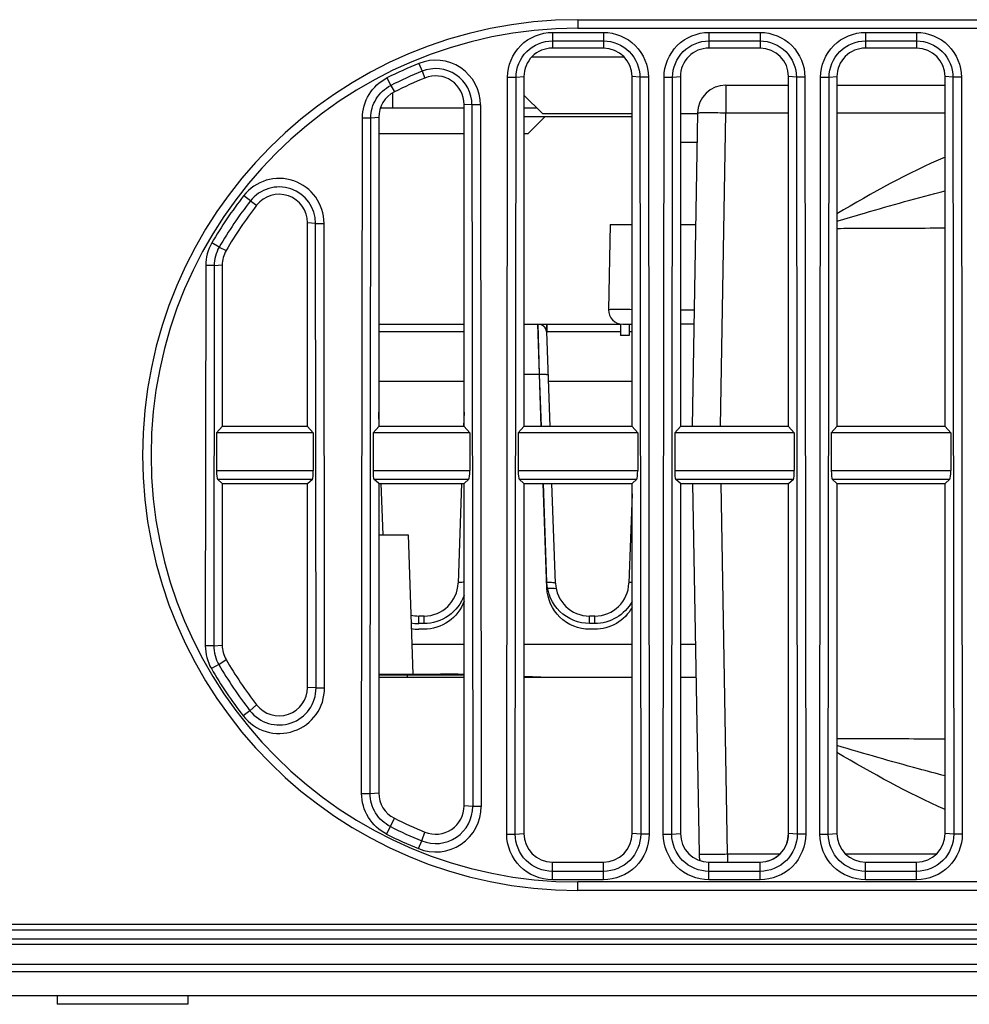
# Model space of a CAD drawing. Units: millimetres. Extents: x 0 to 1189, y 0 to 841.
# Drawn here: x 424 to 435, y 153 to 165 of the extents above; entities that cross this region are included whole.
import ezdxf

# ---------------------------------------------------------------- set-up
doc = ezdxf.new("R2010")
doc.units = ezdxf.units.MM
doc.header["$LTSCALE"] = 65.395
doc.layers.get('0').update_dxf_attribs({"linetype": 'CONTINUOUS'})
doc.layers.add('3_ALL_AXES', color=7, linetype='CONTINUOUS')
doc.layers.add('7_ALL_FEATURES', color=7, linetype='CONTINUOUS')

msp = doc.modelspace()

# ---------------------------------------------------------------- linework, layer by layer
at = {"color": 7, "linetype": 'Continuous'}
for p, q in [((429.8899, 164.1435), (430.9517, 164.1435)), ((432.1371, 163.8135), (432.8628, 163.8135)), ((432.1371, 163.8135), (432.1371, 163.4893)), ((433.4238, 163.8135), (434.6778, 163.8135)), ((428.2758, 163.5495), (428.2758, 163.7252)), ((429.7938, 163.6985), (430.0088, 163.4835)), ((428.1298, 163.5495), (429.1008, 163.5495)), ((429.7938, 163.5495), (429.9428, 163.5495)), ((429.7938, 163.4505), (431.0478, 163.4505)), ((430.0408, 163.4505), (429.8428, 163.2525)), ((430.0088, 163.4835), (431.0478, 163.4835)), ((431.6088, 163.4835), (431.807, 163.4835)), ((431.8071, 163.4893), (431.7437, 159.8535)), ((432.0736, 159.8535), (432.1371, 163.4893)), ((432.8628, 163.4893), (432.1371, 163.4893)), ((434.6778, 163.4893), (433.4238, 163.4893)), ((428.1108, 163.2525), (429.1008, 163.2525)), ((429.7938, 163.2525), (429.8428, 163.2525)), ((431.6088, 163.1535), (431.8013, 163.1535)), ((430.7928, 162.1965), (430.7756, 161.2094)), ((430.7928, 162.1965), (431.0478, 162.1965)), ((431.6088, 162.1965), (431.7846, 162.1965)), ((431.6088, 161.2094), (431.7673, 161.2094)), ((430.9158, 161.0434), (430.9158, 160.9095)), ((430.9406, 161.0415), (431.0478, 161.0415)), ((431.0148, 161.0415), (431.0148, 160.9095)), ((431.7644, 161.0415), (431.6088, 161.0415)), ((431.0148, 160.9095), (430.9158, 160.9095)), ((431.7494, 159.1935), (431.8244, 154.8977)), ((432.1544, 154.8977), (432.0794, 159.1935)), ((432.1544, 154.8977), (432.761, 154.8977)), ((432.1544, 154.8977), (432.1544, 154.8045)), ((433.5256, 154.8977), (434.576, 154.8977))]:
    msp.add_line(p, q, dxfattribs=at)
for centre, radius, start, end in [((432.1371, 163.4835), 0.33, 90, 179), ((430.9406, 161.2065), 0.165, 179, 270), ((432.1544, 154.9035), 0.33, 181, 194.30686)]:
    msp.add_arc(centre, radius, start, end, dxfattribs=at)
for points, knots in [([(432.1371, 163.4893), (432.095, 163.49), (432.0176, 163.4909), (431.9252, 163.4922), (431.867, 163.491), (431.8344, 163.4924), (431.8204, 163.4886), (431.8072, 163.4914), (431.8071, 163.4893)], [0, 0, 0, 0, 0.382515, 0.7067962, 0.8311204, 0.9235287, 0.9804968, 1, 1, 1, 1]), ([(433.4237, 162.2372), (433.5296, 162.2682), (433.9462, 162.3899), (434.364, 162.5084), (434.6778, 162.5881)], [0, 0, 0, 0, 0.2541554, 1, 1, 1, 1]), ([(433.4239, 162.1529), (433.5314, 162.1532), (433.9495, 162.1547), (434.3675, 162.1563), (434.6781, 162.1577)], [0, 0, 0, 0, 0.2572192, 1, 1, 1, 1]), ([(431.0478, 161.2098), (431.012, 161.2101), (430.9472, 161.2102), (430.8703, 161.2111), (430.8233, 161.21), (430.7972, 161.2115), (430.7862, 161.2081), (430.7756, 161.2111), (430.7756, 161.2094)], [0, 0, 0, 0, 0.3949593, 0.7168395, 0.8377924, 0.9269174, 0.9815214, 1, 1, 1, 1]), ([(434.6781, 156.2294), (434.5773, 156.2299), (434.1592, 156.2316), (433.7412, 156.2331), (433.4239, 156.2342)], [0, 0, 0, 0, 0.241109, 1, 1, 1, 1]), ([(434.6778, 155.8033), (434.5747, 155.8296), (434.155, 155.9408), (433.7383, 156.0627), (433.4237, 156.155)], [0, 0, 0, 0, 0.2449782, 1, 1, 1, 1]), ([(431.8244, 154.8977), (431.8245, 154.8956), (431.8377, 154.8984), (431.8517, 154.8946), (431.8843, 154.896), (431.9424, 154.8948), (432.0348, 154.8961), (432.1123, 154.897), (432.1544, 154.8977)], [0, 0, 0, 0, 0.0195029, 0.0764703, 0.1688775, 0.2932005, 0.6174809, 1, 1, 1, 1])]:
    msp.add_open_spline(points, degree=3, knots=knots, dxfattribs=at)
for points in [[(434.6775, 162.9801), (434.2435, 162.7948), (433.8307, 162.5613), (433.4236, 162.3224)], [(434.6777, 155.4142), (434.2437, 155.6011), (433.8309, 155.8354), (433.4237, 156.0748)]]:
    msp.add_open_spline(points, degree=3, dxfattribs=at)
at = {"layer": '3_ALL_AXES', "color": 7, "linetype": 'Continuous'}
for p, q in [((429.1008, 157.3272), (428.4948, 157.3272)), ((431.0478, 157.3272), (429.7938, 157.3272)), ((431.782, 157.3272), (431.6088, 157.3272)), ((428.1108, 156.9495), (429.1008, 156.9495)), ((429.7938, 156.9495), (431.0478, 156.9495)), ((431.6088, 156.9495), (431.7886, 156.9495)), ((499.8858, 154.0785), (249.4158, 154.0785)), ((499.8858, 154.0125), (249.4158, 154.0125)), ((249.4158, 153.9135), (499.8858, 153.9135)), ((499.8858, 153.8475), (249.4158, 153.8475)), ((499.8858, 153.6165), (249.4158, 153.6165)), ((249.4191, 153.534), (499.8825, 153.534)), ((499.8825, 153.2535), (249.4191, 153.2535)), ((424.3805, 153.2535), (424.3805, 153.1545)), ((425.8985, 153.2535), (425.8985, 153.1545)), ((425.8985, 153.1545), (424.3805, 153.1545))]:
    msp.add_line(p, q, dxfattribs=at)
at = {"layer": '7_ALL_FEATURES', "color": 7, "linetype": 'Continuous'}
for p, q in [((430.4208, 164.5725), (483.0558, 164.5725)), ((430.4208, 164.5725), (430.4208, 164.4735)), ((430.1238, 164.4248), (430.7178, 164.4248)), ((430.1238, 164.4248), (430.1238, 164.2425)), ((430.4208, 164.4735), (483.0558, 164.4735)), ((430.7178, 164.4248), (430.7178, 164.2425)), ((431.9388, 164.4248), (432.5328, 164.4248)), ((431.9388, 164.4248), (431.9388, 164.2425)), ((432.5328, 164.4248), (432.5328, 164.2425)), ((433.7538, 164.4248), (434.3478, 164.4248)), ((433.7538, 164.4248), (433.7538, 164.2425)), ((434.3478, 164.4248), (434.3478, 164.2425)), ((430.1238, 164.3264), (430.7178, 164.3264)), ((431.9388, 164.3264), (432.5328, 164.3264)), ((433.7538, 164.3264), (434.3478, 164.3264)), ((430.7178, 164.2425), (430.1238, 164.2425)), ((432.5328, 164.2425), (431.9388, 164.2425)), ((434.3478, 164.2425), (433.7538, 164.2425)), ((428.5757, 164.0651), (428.6126, 163.9739)), ((428.6126, 163.9739), (428.6467, 163.8963)), ((428.2066, 163.8975), (428.2509, 163.8097)), ((429.5952, 155.1275), (429.6046, 163.9061)), ((429.6046, 163.9061), (429.7029, 163.906)), ((429.6935, 155.1274), (429.7029, 163.906)), ((429.7029, 163.906), (429.7938, 163.9125)), ((429.7938, 163.9125), (429.7938, 159.8535)), ((431.1387, 163.906), (431.0478, 163.9125)), ((431.0478, 159.8535), (431.0478, 163.9125)), ((431.2369, 163.9061), (431.1387, 163.906)), ((431.1387, 163.906), (431.1481, 155.1274)), ((431.2369, 163.9061), (431.2463, 155.1275)), ((431.4102, 155.1275), (431.4196, 163.9061)), ((431.4196, 163.9061), (431.5179, 163.906)), ((431.5085, 155.1274), (431.5179, 163.906)), ((431.5179, 163.906), (431.6088, 163.9125)), ((431.6088, 163.9125), (431.6088, 159.8535)), ((432.9537, 163.906), (432.8628, 163.9125)), ((432.8628, 159.8535), (432.8628, 163.9125)), ((433.0519, 163.9061), (432.9537, 163.906)), ((432.9537, 163.906), (432.9631, 155.1274)), ((433.0519, 163.9061), (433.0613, 155.1275)), ((433.2252, 155.1275), (433.2346, 163.9061)), ((433.2346, 163.9061), (433.3329, 163.906)), ((433.3235, 155.1274), (433.3329, 163.906)), ((433.3329, 163.906), (433.4238, 163.9125)), ((433.4238, 163.9125), (433.4238, 159.8535)), ((434.7687, 163.906), (434.6778, 163.9125)), ((434.6778, 159.8535), (434.6778, 163.9125)), ((434.8669, 163.9061), (434.7687, 163.906)), ((434.7687, 163.906), (434.7781, 155.1274)), ((434.8669, 163.9061), (434.8763, 155.1275)), ((428.2509, 163.8097), (428.2919, 163.735)), ((429.192, 163.5841), (429.1008, 163.5905)), ((429.1008, 159.8535), (429.1008, 163.5905)), ((429.2903, 163.5842), (429.192, 163.5841)), ((429.192, 163.5841), (429.2007, 155.4494)), ((429.2903, 163.5842), (429.299, 155.4495)), ((427.9127, 155.5995), (427.9211, 163.4341)), ((427.9211, 163.4341), (428.0194, 163.434)), ((428.011, 155.5994), (428.0194, 163.434)), ((428.0194, 163.434), (428.1108, 163.4405)), ((428.1108, 163.4405), (428.1108, 159.8535)), ((426.6223, 162.4701), (426.5448, 162.5305)), ((426.6223, 162.4701), (426.6953, 162.42)), ((427.3785, 162.2108), (427.2858, 162.2174)), ((427.2858, 159.8535), (427.2858, 162.2174)), ((427.3785, 162.2108), (427.4768, 162.2109)), ((427.3843, 156.8226), (427.3785, 162.2108)), ((427.4825, 156.8227), (427.4768, 162.2109)), ((426.2601, 161.9342), (426.1751, 161.9837)), ((426.2601, 161.9342), (426.3405, 161.8941)), ((426.1043, 161.7218), (426.0996, 157.3118)), ((426.2026, 161.7217), (426.1043, 161.7218)), ((426.2026, 161.7217), (426.1978, 157.3117)), ((426.2026, 161.7217), (426.2958, 161.7283)), ((426.2958, 161.7283), (426.2958, 159.8535)), ((428.1108, 161.0415), (429.1008, 161.0415)), ((429.7938, 161.0415), (430.9158, 161.0415)), ((429.9744, 160.4619), (429.9572, 161.0415)), ((429.9767, 160.4619), (429.9595, 161.0415)), ((430.0558, 161.0415), (430.0558, 160.9563)), ((430.0581, 161.0415), (430.0581, 160.9563)), ((428.1108, 160.9563), (429.1008, 160.9563)), ((430.0558, 160.9563), (430.9158, 160.9563)), ((430.0575, 160.9564), (430.0584, 160.946)), ((430.0966, 159.8535), (430.0581, 160.9563)), ((431.0148, 160.9563), (431.0478, 160.9563)), ((429.7938, 160.4619), (429.9767, 160.4619)), ((429.9956, 159.8535), (429.9744, 160.4619)), ((429.998, 159.8535), (429.9767, 160.4619)), ((428.1108, 160.3815), (429.1008, 160.3815)), ((430.0758, 160.3815), (431.0478, 160.3815)), ((428.1166, 159.8537), (428.1108, 160.0197)), ((429.1008, 160.0197), (429.095, 159.8537)), ((426.2958, 159.8535), (426.2303, 159.7834)), ((427.2858, 159.8535), (426.2958, 159.8535)), ((427.2858, 159.8535), (427.3512, 159.7834)), ((428.1108, 159.8535), (428.0453, 159.7834)), ((429.1008, 159.8535), (428.1108, 159.8535)), ((429.1008, 159.8535), (429.1662, 159.7834)), ((429.7938, 159.8535), (429.7283, 159.7834)), ((431.0478, 159.8535), (429.7938, 159.8535)), ((431.0478, 159.8535), (431.1132, 159.7834)), ((431.6088, 159.8535), (431.5433, 159.7834)), ((432.8628, 159.8535), (431.6088, 159.8535)), ((432.8628, 159.8535), (432.9282, 159.7834)), ((433.4238, 159.8535), (433.3583, 159.7834)), ((434.6778, 159.8535), (433.4238, 159.8535)), ((434.6778, 159.8535), (434.7432, 159.7834)), ((426.2303, 159.7834), (426.2299, 159.3432)), ((427.3512, 159.7834), (426.2303, 159.7834)), ((427.3512, 159.7834), (427.3517, 159.3432)), ((428.0453, 159.7834), (428.0449, 159.3432)), ((429.1662, 159.7834), (428.0453, 159.7834)), ((429.1662, 159.7834), (429.1667, 159.3432)), ((429.7283, 159.7834), (429.7279, 159.3432)), ((431.1132, 159.7834), (429.7283, 159.7834)), ((431.1132, 159.7834), (431.1137, 159.3432)), ((431.5433, 159.7834), (431.5429, 159.3432)), ((432.9282, 159.7834), (431.5433, 159.7834)), ((432.9282, 159.7834), (432.9287, 159.3432)), ((433.3583, 159.7834), (433.3579, 159.3432)), ((434.7432, 159.7834), (433.3583, 159.7834)), ((434.7432, 159.7834), (434.7437, 159.3432)), ((426.2299, 159.3432), (427.3517, 159.3432)), ((428.0449, 159.3432), (429.1667, 159.3432)), ((429.7279, 159.3432), (431.1137, 159.3432)), ((431.5429, 159.3432), (432.9287, 159.3432)), ((433.3579, 159.3432), (434.7437, 159.3432)), ((426.2405, 159.2448), (427.341, 159.2448)), ((426.2958, 159.1935), (426.2405, 159.2448)), ((426.2958, 159.1935), (427.2858, 159.1935)), ((426.2958, 159.1935), (426.2958, 157.3187)), ((427.2858, 159.1935), (427.341, 159.2448)), ((427.2858, 156.8296), (427.2858, 159.1935)), ((428.0555, 159.2448), (429.156, 159.2448)), ((428.1108, 159.1935), (428.0555, 159.2448)), ((428.1108, 159.1935), (429.1008, 159.1935)), ((428.1108, 159.1935), (428.1108, 155.6065)), ((428.1604, 158.5995), (428.1396, 159.1945)), ((429.072, 159.1945), (429.0316, 158.0394)), ((429.1008, 159.1935), (429.156, 159.2448)), ((429.1008, 155.4565), (429.1008, 159.1935)), ((429.7385, 159.2448), (431.103, 159.2448)), ((429.7938, 159.1935), (429.7385, 159.2448)), ((429.7938, 159.1935), (431.0478, 159.1935)), ((429.7938, 159.1935), (429.7938, 155.1345)), ((430.061, 157.9813), (430.0187, 159.1935)), ((430.061, 158.048), (430.021, 159.1935)), ((430.1599, 158.0394), (430.1196, 159.1935)), ((431.0478, 159.1935), (431.103, 159.2448)), ((431.0478, 155.1345), (431.0478, 159.1935)), ((431.5535, 159.2448), (432.918, 159.2448)), ((431.6088, 159.1935), (431.5535, 159.2448)), ((431.6088, 159.1935), (432.8628, 159.1935)), ((431.6088, 159.1935), (431.6088, 155.1345)), ((432.8628, 159.1935), (432.918, 159.2448)), ((432.8628, 155.1345), (432.8628, 159.1935)), ((433.3685, 159.2448), (434.733, 159.2448)), ((433.4238, 159.1935), (433.3685, 159.2448)), ((433.4238, 159.1935), (434.6778, 159.1935)), ((433.4238, 159.1935), (433.4238, 155.1345)), ((434.6778, 159.1935), (434.733, 159.2448)), ((434.6778, 155.1345), (434.6778, 159.1935)), ((431.0478, 159.0747), (431.0116, 158.0394)), ((428.1108, 158.5995), (428.4503, 158.5995)), ((428.4503, 158.5995), (428.5068, 156.9825)), ((428.6359, 157.6572), (428.5757, 157.6572)), ((428.5757, 157.5703), (428.5757, 157.6572)), ((428.6359, 157.5703), (428.5757, 157.5703)), ((428.6359, 157.5703), (428.6359, 157.6572)), ((430.6159, 157.6572), (430.5557, 157.6572)), ((430.5557, 157.5703), (430.5557, 157.6572)), ((430.6159, 157.5703), (430.5557, 157.5703)), ((430.6159, 157.5703), (430.6159, 157.6572)), ((428.6359, 157.5036), (428.5757, 157.5036)), ((430.6159, 157.5036), (430.5557, 157.5036)), ((426.1978, 157.3117), (426.0996, 157.3118)), ((426.1978, 157.3117), (426.2958, 157.3187)), ((426.2555, 157.0966), (426.3405, 157.1529)), ((426.2555, 157.0966), (426.1705, 157.0473)), ((428.1108, 156.9825), (428.8259, 156.9825)), ((428.1108, 156.9733), (429.1008, 156.9733)), ((428.4408, 156.9825), (428.4408, 156.9495)), ((429.7938, 156.9594), (430.0908, 156.9495)), ((427.3843, 156.8226), (427.2858, 156.8296)), ((427.3843, 156.8226), (427.4825, 156.8227)), ((426.6172, 156.5594), (426.5397, 156.4992)), ((426.6172, 156.5594), (426.6953, 156.6271)), ((427.9127, 155.5995), (428.011, 155.5994)), ((428.011, 155.5994), (428.1108, 155.6065)), ((429.2007, 155.4494), (429.1008, 155.4565)), ((429.299, 155.4495), (429.2007, 155.4494)), ((428.2467, 155.2154), (428.2919, 155.312)), ((428.2023, 155.1278), (428.2467, 155.2154)), ((428.609, 155.0504), (428.6467, 155.1507)), ((429.5952, 155.1275), (429.6935, 155.1274)), ((429.6935, 155.1274), (429.7938, 155.1345)), ((431.1481, 155.1274), (431.0478, 155.1345)), ((431.2463, 155.1275), (431.1481, 155.1274)), ((431.4102, 155.1275), (431.5085, 155.1274)), ((431.5085, 155.1274), (431.6088, 155.1345)), ((432.9631, 155.1274), (432.8628, 155.1345)), ((433.0613, 155.1275), (432.9631, 155.1274)), ((433.2252, 155.1275), (433.3235, 155.1274)), ((433.3235, 155.1274), (433.4238, 155.1345)), ((434.7781, 155.1274), (434.6778, 155.1345)), ((434.8763, 155.1275), (434.7781, 155.1274)), ((428.572, 154.9595), (428.609, 155.0504)), ((430.1238, 154.8045), (430.7178, 154.8045)), ((430.1238, 154.5983), (430.1238, 154.8045)), ((430.7178, 154.5983), (430.7178, 154.8045)), ((431.9388, 154.8045), (432.5328, 154.8045)), ((431.9388, 154.5983), (431.9388, 154.8045)), ((432.5328, 154.5983), (432.5328, 154.8045)), ((433.7538, 154.8045), (434.3478, 154.8045)), ((433.7538, 154.5983), (433.7538, 154.8045)), ((434.3478, 154.5983), (434.3478, 154.8045)), ((430.7178, 154.6965), (430.1238, 154.6965)), ((432.5328, 154.6965), (431.9388, 154.6965)), ((434.3478, 154.6965), (433.7538, 154.6965)), ((430.7178, 154.5983), (430.1238, 154.5983)), ((483.0558, 154.5735), (430.4208, 154.5735)), ((430.4208, 154.4745), (430.4208, 154.5735)), ((432.5328, 154.5983), (431.9388, 154.5983)), ((434.3478, 154.5983), (433.7538, 154.5983)), ((483.0558, 154.4745), (430.4208, 154.4745))]:
    msp.add_line(p, q, dxfattribs=at)
for centre, radius, start, end in [((430.4208, 159.5235), 5.049, 90, 270), ((430.4208, 159.5235), 4.95, 90, 270), ((428.7708, 163.5836), 0.5195, 0.06012, 112.05756), ((430.4217, 159.5102), 4.9148, 112.06189, 116.78915), ((430.4217, 159.5101), 4.8165, 112.06145, 116.78862), ((428.7708, 163.5835), 0.4212, 0.07354, 112.05141), ((426.9558, 162.2104), 0.521, 0.05812, 142.08912), ((426.9558, 162.2103), 0.4227, 0.07107, 142.07808), ((430.4258, 159.5086), 4.9188, 142.09441, 149.78859), ((430.4257, 159.5085), 4.8204, 142.09346, 149.78755), ((429.9565, 160.9423), 0.0997, 8.11587, 27.07432), ((429.9588, 160.9423), 0.0997, 8.11587, 27.07432), ((428.6359, 158.0532), 0.396, 270, 358), ((430.5557, 158.0532), 0.396, 182, 270), ((430.6159, 158.0532), 0.396, 270, 358), ((428.5757, 158.0532), 0.396, 256.39727, 270), ((428.5758, 158.0664), 0.4961, 259.54399, 269.98877), ((428.5758, 157.9996), 0.496, 259.82251, 269.98951), ((430.4258, 159.5145), 4.9188, 210.10525, 217.80865), ((430.4257, 159.5144), 4.8204, 210.10412, 217.80762), ((428.8259, 140.4825), 16.5, 89.04528, 90), ((426.9558, 156.8221), 0.5267, 217.81391, 0.0646), ((426.9558, 156.822), 0.4285, 217.80257, 0.07992), ((428.7708, 155.4489), 0.5282, 247.89535, 0.06386), ((428.7708, 155.4488), 0.43, 247.89096, 0.07844), ((430.4217, 159.5128), 4.8165, 243.15486, 247.89144), ((430.4217, 159.5129), 4.9148, 243.15546, 247.89194)]:
    msp.add_arc(centre, radius, start, end, dxfattribs=at)
for centre, major_axis, ratio, start_param, end_param in [((430.1238, 163.9125), (0.33, 0), 1, 1.5707963, 3.1415927), ((430.7178, 163.9125), (0.33, 0), 1, 0, 1.5707963), ((431.9388, 163.9125), (0.33, 0), 1, 1.5707963, 3.1415927), ((432.5328, 163.9125), (0.33, 0), 1, 0, 1.5707963), ((432.5328, 163.9125), (0, 0.33), 1, -1.5707963, 0), ((433.7538, 163.9125), (0.33, 0), 1, 1.5707963, 3.1415927), ((434.3478, 163.9125), (0.33, 0), 1, 0, 1.5707963), ((430.4208, 159.5235), (4.719, 0), 1, 1.9562071, 2.038825), ((428.7708, 163.5905), (0, 0.33), 1, -1.5707963, 0.3854108), ((428.4408, 163.4405), (0.33, 0), 1, 2.038825, 3.1415927), ((426.9558, 162.2174), (0, 0.33), 1, -1.5707963, 0.909951), ((430.4208, 159.5235), (4.719, 0), 1, 2.4807474, 2.6152728), ((426.6258, 161.7283), (0.33, 0), 1, 2.6152728, 3.1415927), ((426.242, 159.3432), (0.0001, 0.099), 0.1227797, -4.7122554, -3.2549055), ((427.3396, 159.3432), (-0.0001, 0.099), 0.1227797, -3.0282798, -1.5709299), ((428.057, 159.3432), (0.0001, 0.099), 0.1227797, -4.7122554, -3.2549055), ((429.1546, 159.3432), (-0.0001, 0.099), 0.1227797, -3.0282798, -1.5709299), ((429.74, 159.3432), (0.0001, 0.099), 0.1227797, -4.7122554, -3.2549055), ((431.1016, 159.3432), (-0.0001, 0.099), 0.1227797, -3.0282798, -1.5709299), ((431.555, 159.3432), (0.0001, 0.099), 0.1227797, -4.7122554, -3.2549055), ((432.9166, 159.3432), (-0.0001, 0.099), 0.1227797, -3.0282798, -1.5709299), ((433.37, 159.3432), (0.0001, 0.099), 0.1227797, -4.7122554, -3.2549055), ((434.7316, 159.3432), (-0.0001, 0.099), 0.1227797, -3.0282798, -1.5709299), ((426.6258, 157.3187), (0.33, 0), 1, 3.1415927, 3.6679125), ((430.4208, 159.5235), (4.719, 0), 1, -2.6152728, -2.4807474), ((426.9558, 156.8296), (0, 0.33), 1, -4.0515437, -1.5707963), ((428.4408, 155.6065), (0.33, 0), 1, -3.1415927, -2.038825), ((428.7708, 155.4565), (0, 0.33), 1, -3.5270035, -1.5707963), ((430.4208, 159.5235), (4.719, 0), 1, -2.038825, -1.9562071), ((430.1238, 155.1345), (0.33, 0), 1, 3.1415927, 4.712389), ((430.7178, 155.1345), (0.33, 0), 1, -1.5707963, 0), ((431.9388, 155.1345), (0.33, 0), 1, 3.1415927, 4.712389), ((432.5328, 155.1345), (0.33, 0), 1, -1.5707963, 0), ((432.5328, 155.1345), (0, 0.33), 1, -3.1415927, -1.5707963), ((433.7538, 155.1345), (0.33, 0), 1, 3.1415927, 4.712389), ((434.3478, 155.1345), (0.33, 0), 1, -1.5707963, 0)]:
    msp.add_ellipse(centre, major_axis=major_axis, ratio=ratio, start_param=start_param, end_param=end_param, dxfattribs=at)
for points, knots in [([(429.6046, 163.9061), (429.6048, 164.0385), (429.7157, 164.3142), (429.9914, 164.4248), (430.1238, 164.4248)], [0, 0, 0, 0, 0.4999901, 1, 1, 1, 1]), ([(430.7178, 164.4248), (430.8502, 164.4248), (431.1259, 164.3142), (431.2368, 164.0385), (431.2369, 163.9061)], [0, 0, 0, 0, 0.4999874, 1, 1, 1, 1]), ([(431.4196, 163.9061), (431.4198, 164.0385), (431.5307, 164.3142), (431.8064, 164.4248), (431.9388, 164.4248)], [0, 0, 0, 0, 0.4999901, 1, 1, 1, 1]), ([(432.5328, 164.4248), (432.6652, 164.4248), (432.9409, 164.3142), (433.0518, 164.0385), (433.0519, 163.9061)], [0, 0, 0, 0, 0.4999874, 1, 1, 1, 1]), ([(433.2346, 163.9061), (433.2348, 164.0385), (433.3457, 164.3142), (433.6214, 164.4248), (433.7538, 164.4248)], [0, 0, 0, 0, 0.4999901, 1, 1, 1, 1]), ([(434.3478, 164.4248), (434.4802, 164.4248), (434.7559, 164.3142), (434.8668, 164.0385), (434.8669, 163.9061)], [0, 0, 0, 0, 0.4999874, 1, 1, 1, 1]), ([(429.7029, 163.906), (429.703, 164.0133), (429.793, 164.2368), (430.0165, 164.3264), (430.1238, 164.3264)], [0, 0, 0, 0, 0.4999902, 1, 1, 1, 1]), ([(430.7178, 164.3264), (430.8251, 164.3264), (431.0486, 164.2368), (431.1385, 164.0133), (431.1387, 163.906)], [0, 0, 0, 0, 0.4999871, 1, 1, 1, 1]), ([(431.5179, 163.906), (431.518, 164.0133), (431.608, 164.2368), (431.8315, 164.3264), (431.9388, 164.3264)], [0, 0, 0, 0, 0.4999902, 1, 1, 1, 1]), ([(432.5328, 164.3264), (432.6401, 164.3264), (432.8636, 164.2368), (432.9535, 164.0133), (432.9537, 163.906)], [0, 0, 0, 0, 0.4999871, 1, 1, 1, 1]), ([(433.3329, 163.906), (433.333, 164.0133), (433.423, 164.2368), (433.6465, 164.3264), (433.7538, 164.3264)], [0, 0, 0, 0, 0.4999902, 1, 1, 1, 1]), ([(434.3478, 164.3264), (434.4551, 164.3264), (434.6786, 164.2368), (434.7685, 164.0133), (434.7687, 163.906)], [0, 0, 0, 0, 0.4999871, 1, 1, 1, 1]), ([(427.9211, 163.4341), (427.9212, 163.5284), (427.9749, 163.7206), (428.1224, 163.855), (428.2066, 163.8975)], [0, 0, 0, 0, 0.4999802, 1, 1, 1, 1]), ([(428.0194, 163.434), (428.0195, 163.5104), (428.063, 163.6663), (428.1827, 163.7752), (428.2509, 163.8097)], [0, 0, 0, 0, 0.4999802, 1, 1, 1, 1]), ([(429.9744, 160.4619), (429.987, 160.4624), (430.0098, 160.4626), (430.0419, 160.4615), (430.0593, 160.4589), (430.0732, 160.4563), (430.0733, 160.4533)], [0, 0, 0, 0, 0.376362, 0.6960445, 0.9123456, 1, 1, 1, 1]), ([(429.9767, 160.4619), (429.9893, 160.4624), (430.0121, 160.4626), (430.0443, 160.4615), (430.0617, 160.4589), (430.0755, 160.4563), (430.0756, 160.4533)], [0, 0, 0, 0, 0.376362, 0.6960445, 0.9123456, 1, 1, 1, 1]), ([(429.1006, 158.0485), (429.084, 158.0484), (429.0609, 158.0476), (429.0404, 158.0443), (429.0317, 158.0414), (429.0316, 158.0394)], [0, 0, 0, 0, 0.7071745, 0.9130084, 1, 1, 1, 1]), ([(430.061, 158.048), (430.0736, 158.0484), (430.0964, 158.0487), (430.1286, 158.0476), (430.146, 158.045), (430.1598, 158.0423), (430.1599, 158.0394)], [0, 0, 0, 0, 0.376362, 0.6960445, 0.9123456, 1, 1, 1, 1]), ([(430.5557, 157.5703), (430.4318, 157.5703), (430.1747, 157.6713), (430.0653, 157.9247), (430.061, 158.048)], [0, 0, 0, 0, 0.5011115, 1, 1, 1, 1]), ([(431.0477, 158.0474), (431.0388, 158.0468), (431.0294, 158.0452), (431.0118, 158.0429), (431.0116, 158.0394)], [0, 0, 0, 0, 0.7140388, 1, 1, 1, 1]), ([(430.061, 157.9813), (430.0736, 157.9817), (430.0964, 157.982), (430.1286, 157.9809), (430.146, 157.9783), (430.1598, 157.9756), (430.1599, 157.9727)], [0, 0, 0, 0, 0.376362, 0.6960445, 0.9123456, 1, 1, 1, 1]), ([(430.5557, 157.5036), (430.4318, 157.5036), (430.1747, 157.6046), (430.0653, 157.858), (430.061, 157.9813)], [0, 0, 0, 0, 0.5011115, 1, 1, 1, 1]), ([(429.101, 157.896), (429.0672, 157.803), (428.9387, 157.6332), (428.7353, 157.5703), (428.6359, 157.5703)], [0, 0, 0, 0, 0.4990704, 1, 1, 1, 1]), ([(429.101, 157.8293), (429.0672, 157.7362), (428.9387, 157.5665), (428.7353, 157.5036), (428.6359, 157.5036)], [0, 0, 0, 0, 0.4990704, 1, 1, 1, 1]), ([(431.0482, 157.8242), (431.0061, 157.7487), (430.879, 157.6176), (430.7026, 157.5703), (430.6159, 157.5703)], [0, 0, 0, 0, 0.4992141, 1, 1, 1, 1]), ([(431.0482, 157.7575), (431.0061, 157.682), (430.879, 157.5509), (430.7026, 157.5036), (430.6159, 157.5036)], [0, 0, 0, 0, 0.4992141, 1, 1, 1, 1]), ([(428.2023, 155.1278), (428.1168, 155.1711), (427.9668, 155.308), (427.9126, 155.5036), (427.9127, 155.5995)], [0, 0, 0, 0, 0.4999798, 1, 1, 1, 1]), ([(428.2467, 155.2154), (428.177, 155.2506), (428.055, 155.3621), (428.0109, 155.5214), (428.011, 155.5994)], [0, 0, 0, 0, 0.4999798, 1, 1, 1, 1]), ([(430.1238, 154.5983), (429.9889, 154.5983), (429.7077, 154.7113), (429.5951, 154.9925), (429.5952, 155.1275)], [0, 0, 0, 0, 0.4999881, 1, 1, 1, 1]), ([(430.1238, 154.6965), (430.0139, 154.6965), (429.785, 154.7885), (429.6934, 155.0175), (429.6935, 155.1274)], [0, 0, 0, 0, 0.4999878, 1, 1, 1, 1]), ([(431.2463, 155.1275), (431.2465, 154.9925), (431.1339, 154.7113), (430.8527, 154.5983), (430.7178, 154.5983)], [0, 0, 0, 0, 0.4999917, 1, 1, 1, 1]), ([(431.1481, 155.1274), (431.1482, 155.0175), (431.0566, 154.7885), (430.8277, 154.6965), (430.7178, 154.6965)], [0, 0, 0, 0, 0.499992, 1, 1, 1, 1]), ([(431.9388, 154.5983), (431.8039, 154.5983), (431.5227, 154.7113), (431.4101, 154.9925), (431.4102, 155.1275)], [0, 0, 0, 0, 0.4999881, 1, 1, 1, 1]), ([(431.9388, 154.6965), (431.8289, 154.6965), (431.6, 154.7885), (431.5084, 155.0175), (431.5085, 155.1274)], [0, 0, 0, 0, 0.4999878, 1, 1, 1, 1]), ([(433.0613, 155.1275), (433.0615, 154.9925), (432.9489, 154.7113), (432.6677, 154.5983), (432.5328, 154.5983)], [0, 0, 0, 0, 0.4999917, 1, 1, 1, 1]), ([(432.9631, 155.1274), (432.9632, 155.0175), (432.8716, 154.7885), (432.6427, 154.6965), (432.5328, 154.6965)], [0, 0, 0, 0, 0.499992, 1, 1, 1, 1]), ([(433.7538, 154.5983), (433.6189, 154.5983), (433.3377, 154.7113), (433.2251, 154.9925), (433.2252, 155.1275)], [0, 0, 0, 0, 0.4999881, 1, 1, 1, 1]), ([(433.7538, 154.6965), (433.6439, 154.6965), (433.415, 154.7885), (433.3234, 155.0175), (433.3235, 155.1274)], [0, 0, 0, 0, 0.4999878, 1, 1, 1, 1]), ([(434.8763, 155.1275), (434.8765, 154.9925), (434.7639, 154.7113), (434.4827, 154.5983), (434.3478, 154.5983)], [0, 0, 0, 0, 0.4999917, 1, 1, 1, 1]), ([(434.7781, 155.1274), (434.7782, 155.0175), (434.6866, 154.7885), (434.4577, 154.6965), (434.3478, 154.6965)], [0, 0, 0, 0, 0.499992, 1, 1, 1, 1])]:
    msp.add_open_spline(points, degree=3, knots=knots, dxfattribs=at)
for points in [[(426.1751, 161.9837), (426.1296, 161.9055), (426.1044, 161.8122), (426.1043, 161.7218)], [(426.2601, 161.9342), (426.2232, 161.8708), (426.2027, 161.7951), (426.2026, 161.7217)], [(429.9595, 161.0415), (429.9808, 161.0415), (430.0032, 161.0339), (430.0201, 161.0208)], [(430.0177, 161.0208), (430.0291, 161.012), (430.0387, 161.0004), (430.0453, 160.9877)], [(430.0201, 161.0208), (430.0314, 161.012), (430.041, 161.0004), (430.0476, 160.9877)], [(426.0996, 157.3118), (426.0995, 157.2205), (426.1248, 157.1263), (426.1705, 157.0473)], [(426.1978, 157.3117), (426.1977, 157.2375), (426.2183, 157.1608), (426.2555, 157.0966)]]:
    msp.add_open_spline(points, degree=3, dxfattribs=at)

doc.saveas('drawing.dxf')
